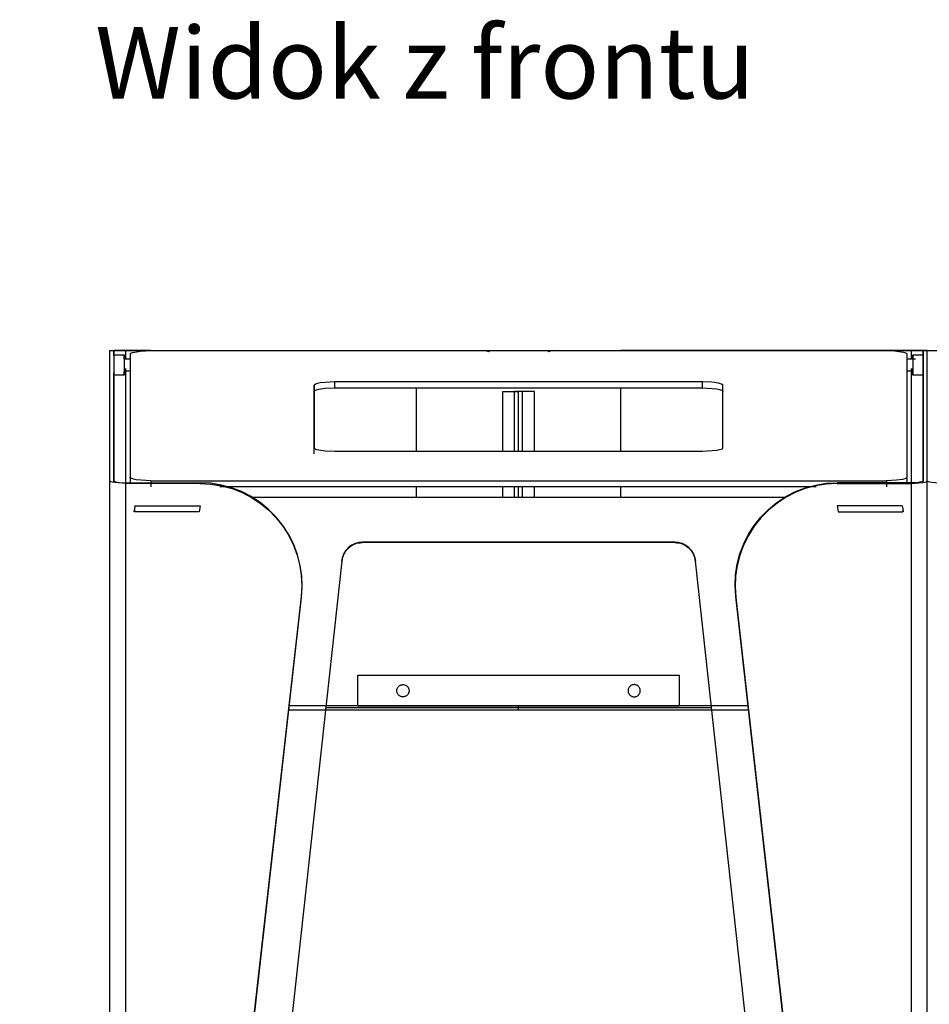
# Model space of a CAD drawing. Units: millimetres. Extents: x 10366 to 23682, y 24552 to 29690.
# Drawn here: x 21408 to 21853, y 27713 to 28194 of the extents above; entities that cross this region are included whole.
import ezdxf

# ---------------------------------------------------------------- set-up
doc = ezdxf.new("R2010")
doc.units = ezdxf.units.MM
doc.header["$LTSCALE"] = 3
doc.layers.add('DomyÅ›lny', color=7, linetype='Continuous')
doc.styles.get("Standard").update_dxf_attribs({"font": 'arial.ttf'})
doc.dimstyles.new('MATEUSZ', dxfattribs={"dimtxt": 35, "dimasz": 16, "dimexe": 0.18, "dimexo": 0.0625, "dimgap": 0.09, "dimtad": 0, "dimdec": 0, "dimdsep": 46, "dimtxsty": 'Standard', "dimblk": 'DOT', "dimcen": 0.09, "dimse1": 1, "dimse2": 1, "dimadec": 0, "dimazin": 0, "dimtfac": 1, "dimtdec": 0, "dimtofl": 0, "dimtmove": 0, "dimatfit": 3, "dimfxl": 1, "dimtolj": 1, "dimtzin": 0, "dimlwd": 9, "dimlwe": 9, "dimarcsym": 0})

# ---------------------------------------------------------------- blocks, each defined once
blk = doc.blocks.new('_Dot')
at = {"color": 0, "linetype": 'ByBlock', "lineweight": -2}
blk.add_line((-0.5, 0), (-1, 0), dxfattribs=at)
at = {"color": 0, "linetype": 'ByBlock', "const_width": 0.5}
blk.add_lwpolyline([(-0.25, 0, 1), (0.25, 0, 1)], format="xyb", close=True, dxfattribs=at)
blk = doc.blocks.new('*D39')
at = {"color": 0, "lineweight": 9, "transparency": 16777216}
for p, q in [((21095.51, 28016.54), (21095.51, 27684.2)), ((21095.51, 27274.78), (21095.51, 27607.12))]:
    blk.add_line(p, q, dxfattribs=at)
at = {"layer": 'Defpoints', "color": 0, "transparency": 16777216}
for p in [(21451.8, 28032.54), (21095.51, 27258.78), (21451.8, 27258.78)]:
    blk.add_point(p, dxfattribs=at)
at = {"color": 0, "lineweight": 9, "transparency": 16777216, "xscale": 16, "yscale": 16, "zscale": 16}
for p, rotation in [((21095.51, 28032.54), 90), ((21095.51, 27258.78), 270)]:
    blk.add_blockref('_Dot', p, dxfattribs=dict(at, rotation=rotation))
at = {"color": 0, "transparency": 16777216, "insert": (21095.51, 27645.66), "char_height": 35, "attachment_point": 5, "rotation": 90}
blk.add_mtext('\\A1;774', dxfattribs=at)

msp = doc.modelspace()

# ---------------------------------------------------------------- linework, layer by layer
at = {"layer": 'DomyÅ›lny'}
for p, q in [((21451.8, 28032.54), (21453.8, 28032.54)), ((21451.8, 27258.78), (21451.8, 28032.54)), ((21451.8, 27968.89), (21451.8, 28032.54)), ((21453.8, 28030.21), (21453.8, 28032.54)), ((21453.8, 28032.54), (21453.8, 27968.89)), ((21459.56, 28032.54), (21601.8, 28032.54)), ((21471.91, 28032.54), (21459.56, 28032.54)), ((21459.56, 28028.54), (21459.56, 28032.54)), ((21471.8, 28032.54), (21831.8, 28032.54)), ((21844.04, 28032.54), (21701.8, 28032.54)), ((21831.69, 28032.54), (21844.04, 28032.54)), ((21844.04, 28028.54), (21844.04, 28032.54)), ((21849.8, 28030.21), (21849.8, 28032.54)), ((21849.8, 28032.54), (21849.8, 27968.89)), ((21849.8, 28032.54), (21851.8, 28032.54)), ((21851.8, 27968.89), (21851.8, 28032.54)), ((21851.8, 27968.89), (21851.8, 28032.54)), ((21851.8, 28032.54), (21853.8, 28032.54)), ((21453.8, 28030.54), (21458.8, 28030.54)), ((21458.8, 28028.54), (21461.8, 28028.54)), ((21461.8, 28030.84), (21461.8, 27970.58)), ((21841.8, 28030.84), (21841.8, 27970.58)), ((21841.8, 28028.54), (21846.08, 28028.54)), ((21844.8, 28030.54), (21849.8, 28030.54)), ((21461.8, 28022.54), (21458.8, 28022.54)), ((21459.56, 27967.57), (21459.56, 28023.87)), ((21844.8, 28022.54), (21841.8, 28022.54)), ((21844.04, 27967.57), (21844.04, 28023.87)), ((21453.8, 27968), (21453.8, 28021.75)), ((21458.8, 28020.54), (21453.8, 28020.54)), ((21849.8, 28020.54), (21844.8, 28020.54)), ((21849.8, 27968), (21849.8, 28021.75)), ((21551.8, 28012.63), (21551.8, 28015.59)), ((21551.8, 28015.59), (21551.8, 27985.03)), ((21551.8, 27982.07), (21551.8, 28012.63)), ((21561.8, 28014.33), (21561.8, 28017.29)), ((21741.8, 28017.29), (21561.8, 28017.29)), ((21561.8, 28014.33), (21741.8, 28014.33)), ((21601.8, 27983.33), (21601.8, 28014.33)), ((21701.8, 27983.33), (21701.8, 28014.33)), ((21741.8, 28014.33), (21741.8, 28017.29)), ((21751.8, 27985.03), (21751.8, 28015.59)), ((21751.8, 28012.63), (21751.8, 28015.59)), ((21644.04, 27983.33), (21644.04, 28012.54)), ((21651.8, 28012.54), (21649.8, 28012.54)), ((21649.8, 27983.33), (21649.8, 28012.54)), ((21651.8, 27983.33), (21651.8, 28012.54)), ((21653.8, 28012.54), (21651.8, 28012.54)), ((21651.8, 27983.33), (21651.8, 28012.54)), ((21653.8, 27983.33), (21653.8, 28012.54)), ((21659.56, 27983.33), (21659.56, 28012.54)), ((21561.8, 27983.33), (21741.8, 27983.33)), ((21461.8, 27970.58), (21461.8, 27967.63)), ((21841.8, 27970.58), (21841.8, 27967.63)), ((21451.8, 27258.78), (21451.8, 27968.89)), ((21459.56, 27967.91), (21495.92, 27967.91)), ((21459.56, 27258.78), (21459.56, 27967.57)), ((21495.89, 27967.57), (21459.56, 27967.57)), ((21471.8, 27968.89), (21471.8, 27965.93)), ((21471.8, 27968.89), (21831.8, 27968.89)), ((21797.44, 27965.93), (21505.59, 27965.93)), ((21601.8, 27960.78), (21601.8, 27965.93)), ((21644.04, 27960.78), (21644.04, 27965.93)), ((21649.8, 27960.78), (21649.8, 27965.93)), ((21651.8, 27960.78), (21651.8, 27965.93)), ((21651.8, 27960.78), (21651.8, 27965.93)), ((21653.8, 27960.78), (21653.8, 27965.93)), ((21659.56, 27960.78), (21659.56, 27965.93)), ((21701.8, 27960.78), (21701.8, 27965.93)), ((21844.04, 27967.91), (21807.68, 27967.91)), ((21807.72, 27967.57), (21844.04, 27967.57)), ((21831.8, 27968.89), (21831.8, 27965.93)), ((21844.04, 27258.78), (21844.04, 27967.57)), ((21851.8, 27258.78), (21851.8, 27968.89)), ((21851.8, 27258.78), (21851.8, 27968.89)), ((21520.99, 27960.78), (21782.61, 27960.78)), ((21520.99, 27960.78), (21782.61, 27960.78)), ((21464.05, 27956.69), (21463.8, 27955.21)), ((21463.8, 27955.21), (21463.8, 27953.73)), ((21464.05, 27956.69), (21495.92, 27956.69)), ((21495.92, 27956.69), (21495.42, 27953.73)), ((21839.55, 27956.69), (21807.68, 27956.69)), ((21807.68, 27956.69), (21808.18, 27953.73)), ((21839.55, 27956.69), (21839.8, 27955.21)), ((21839.8, 27955.21), (21839.8, 27953.73)), ((21495.42, 27953.73), (21463.8, 27953.73)), ((21808.18, 27953.73), (21839.8, 27953.73)), ((21728.4, 27938.78), (21575.2, 27938.78)), ((21728.4, 27938.64), (21575.2, 27938.64)), ((21565.27, 27929.63), (21493.04, 27270.36)), ((21565.27, 27929.5), (21493.04, 27270.23)), ((21810.56, 27270.36), (21738.33, 27929.63)), ((21810.56, 27270.23), (21738.33, 27929.5)), ((21472.8, 27267.65), (21545.51, 27912.19)), ((21545.48, 27911.85), (21472.8, 27267.65)), ((21830.8, 27267.65), (21758.09, 27912.19)), ((21758.12, 27911.85), (21830.8, 27267.65)), ((21573.18, 27858.78), (21573.18, 27873.75)), ((21573.18, 27873.75), (21730.42, 27873.75)), ((21730.42, 27873.75), (21730.42, 27858.78)), ((21651.8, 27858.78), (21539.49, 27858.78)), ((21573.18, 27858.78), (21730.42, 27858.78)), ((21764.11, 27858.78), (21651.8, 27858.78)), ((21651.8, 27857.78), (21651.8, 27858.78)), ((21651.8, 27857.78), (21651.8, 27858.78)), ((21539.26, 27856.78), (21557.29, 27856.78)), ((21557.29, 27856.78), (21557.4, 27857.78)), ((21557.4, 27857.78), (21557.29, 27856.78)), ((21557.29, 27856.78), (21651.8, 27856.78)), ((21651.8, 27857.78), (21557.4, 27857.78)), ((21746.21, 27857.78), (21651.8, 27857.78)), ((21651.8, 27856.78), (21651.8, 27857.78)), ((21651.8, 27856.78), (21651.8, 27857.78)), ((21651.8, 27856.78), (21746.31, 27856.78)), ((21746.31, 27856.78), (21746.21, 27857.78)), ((21746.31, 27856.78), (21746.21, 27857.78)), ((21746.31, 27856.78), (21764.34, 27856.78))]:
    msp.add_line(p, q, dxfattribs=at)
for points in [[(21451.8, 28032.54, 0), (21451.8, 28032.54, 0), (21451.8, 28032.54, 0), (21451.8, 28032.54, 0), (21451.8, 28032.54, 0), (21451.8, 28032.54, 0), (21451.8, 28032.54, 0), (21451.8, 28032.54, 0), (21451.8, 28032.54, 0), (21451.8, 28032.54, 0), (21451.8, 28032.54, 0), (21451.82, 28032.54, 0), (21451.86, 28032.54, 0), (21452.38, 28032.54, 0), (21454.76, 28032.54, 0), (21459.56, 28032.54, 0)], [(21459.56, 28032.54, 0), (21453.8, 28032.54, 0)], [(21461.8, 28030.84, 0), (21461.8, 28030.88, 0), (21461.81, 28030.93, 0), (21461.83, 28030.97, 0), (21461.85, 28031.01, 0), (21461.88, 28031.06, 0), (21461.92, 28031.1, 0), (21462, 28031.18, 0), (21462.12, 28031.27, 0), (21462.42, 28031.43, 0), (21462.81, 28031.58, 0), (21463.84, 28031.87, 0), (21466.74, 28032.31, 0), (21471.8, 28032.54, 0)], [(21831.8, 28032.54, 0), (21835.75, 28032.4, 0), (21839.01, 28032.02, 0), (21840.22, 28031.76, 0), (21841.11, 28031.46, 0), (21841.42, 28031.31, 0), (21841.54, 28031.23, 0), (21841.64, 28031.15, 0), (21841.71, 28031.07, 0), (21841.74, 28031.04, 0), (21841.76, 28031, 0), (21841.78, 28030.96, 0), (21841.79, 28030.92, 0), (21841.8, 28030.88, 0), (21841.8, 28030.84, 0)], [(21844.04, 28032.54, 0), (21849.8, 28032.54, 0)], [(21851.8, 28032.54, 0), (21851.8, 28032.54, 0), (21851.8, 28032.54, 0), (21851.8, 28032.54, 0), (21851.8, 28032.54, 0), (21851.8, 28032.54, 0), (21851.8, 28032.54, 0), (21851.8, 28032.54, 0), (21851.8, 28032.54, 0), (21851.8, 28032.54, 0), (21851.8, 28032.54, 0), (21851.79, 28032.54, 0), (21851.74, 28032.54, 0), (21851.22, 28032.54, 0), (21848.84, 28032.54, 0), (21844.04, 28032.54, 0)], [(21851.8, 28032.54, 0), (21851.8, 28032.54, 0), (21851.8, 28032.54, 0), (21851.8, 28032.54, 0), (21851.8, 28032.54, 0), (21851.8, 28032.54, 0), (21851.8, 28032.54, 0), (21851.8, 28032.54, 0), (21851.8, 28032.54, 0), (21851.8, 28032.54, 0), (21851.8, 28032.54, 0), (21851.82, 28032.54, 0), (21851.86, 28032.54, 0), (21852.38, 28032.54, 0), (21854.76, 28032.54, 0), (21859.56, 28032.54, 0)], [(21458.8, 28028.54, 0), (21458.8, 28030.34, 0), (21458.8, 28030.5, 0), (21458.8, 28030.53, 0), (21458.8, 28030.54, 0), (21458.8, 28030.54, 0), (21458.8, 28030.54, 0), (21458.8, 28030.54, 0), (21458.8, 28030.54, 0), (21458.8, 28030.54, 0), (21458.8, 28030.54, 0), (21458.8, 28030.54, 0), (21458.8, 28030.54, 0), (21458.8, 28030.54, 0), (21458.8, 28030.54, 0), (21458.8, 28030.54, 0), (21458.8, 28030.54, 0), (21458.8, 28030.54, 0), (21458.8, 28030.53, 0), (21458.8, 28030.52, 0), (21458.8, 28030.45, 0), (21458.8, 28030.16, 0), (21458.8, 28027.16, 0), (21458.8, 28023.34, 0), (21458.8, 28020.72, 0), (21458.8, 28020.58, 0), (21458.8, 28020.55, 0), (21458.8, 28020.54, 0), (21458.8, 28020.54, 0), (21458.8, 28020.54, 0), (21458.8, 28020.54, 0), (21458.8, 28020.54, 0), (21458.8, 28020.54, 0), (21458.8, 28020.54, 0), (21458.8, 28020.54, 0), (21458.8, 28020.54, 0), (21458.8, 28020.54, 0), (21458.8, 28020.54, 0), (21458.8, 28020.54, 0), (21458.8, 28020.54, 0), (21458.8, 28020.55, 0), (21458.8, 28020.56, 0), (21458.8, 28020.63, 0), (21458.8, 28020.92, 0), (21458.8, 28022.54, 0)], [(21458.8, 28028.54, 0), (21458.8, 28028.54, 0), (21458.8, 28028.54, 0), (21458.8, 28028.54, 0), (21458.8, 28028.54, 0), (21458.8, 28028.54, 0), (21458.8, 28028.54, 0), (21458.8, 28028.54, 0), (21458.8, 28028.54, 0), (21458.8, 28028.54, 0), (21458.8, 28028.54, 0), (21458.8, 28028.53, 0), (21458.8, 28028.52, 0), (21458.8, 28028.45, 0), (21458.8, 28028.17, 0), (21458.8, 28022.54, 0)], [(21844.8, 28028.54, 0), (21844.8, 28030.39, 0), (21844.8, 28030.52, 0), (21844.8, 28030.54, 0), (21844.8, 28030.54, 0), (21844.8, 28030.54, 0), (21844.8, 28030.54, 0), (21844.8, 28030.54, 0), (21844.8, 28030.54, 0), (21844.8, 28030.54, 0), (21844.8, 28030.54, 0), (21844.8, 28030.54, 0), (21844.8, 28030.54, 0), (21844.8, 28030.54, 0), (21844.8, 28030.54, 0), (21844.8, 28030.54, 0), (21844.8, 28030.54, 0), (21844.8, 28030.54, 0), (21844.8, 28030.54, 0), (21844.8, 28030.53, 0), (21844.8, 28030.52, 0), (21844.8, 28030.44, 0), (21844.8, 28030.11, 0), (21844.8, 28026.82, 0), (21844.8, 28022.8, 0), (21844.8, 28020.57, 0), (21844.8, 28020.54, 0), (21844.8, 28020.54, 0), (21844.8, 28020.54, 0), (21844.8, 28020.54, 0), (21844.8, 28020.54, 0), (21844.8, 28020.54, 0), (21844.8, 28020.54, 0), (21844.8, 28020.54, 0), (21844.8, 28020.54, 0), (21844.8, 28020.54, 0), (21844.8, 28020.54, 0), (21844.8, 28020.54, 0), (21844.8, 28020.54, 0), (21844.8, 28020.54, 0), (21844.8, 28020.54, 0), (21844.8, 28020.54, 0), (21844.8, 28020.54, 0), (21844.8, 28020.55, 0), (21844.8, 28020.56, 0), (21844.8, 28020.64, 0), (21844.8, 28020.97, 0), (21844.8, 28023.87, 0)], [(21844.8, 28028.54, 0), (21844.8, 28028.54, 0), (21844.8, 28028.54, 0), (21844.8, 28028.54, 0), (21844.8, 28028.54, 0), (21844.8, 28028.54, 0), (21844.8, 28028.54, 0), (21844.8, 28028.54, 0), (21844.8, 28028.54, 0), (21844.8, 28028.54, 0), (21844.8, 28028.54, 0), (21844.8, 28028.53, 0), (21844.8, 28028.52, 0), (21844.8, 28028.45, 0), (21844.8, 28028.17, 0), (21844.8, 28022.54, 0)], [(21849.8, 28025.98, 0), (21849.8, 28029.38, 0), (21849.8, 28030.32, 0), (21849.8, 28030.51, 0), (21849.8, 28030.54, 0), (21849.8, 28030.54, 0), (21849.8, 28030.54, 0), (21849.8, 28030.54, 0), (21849.8, 28030.54, 0), (21849.8, 28030.54, 0), (21849.8, 28030.54, 0), (21849.8, 28030.54, 0), (21849.8, 28030.54, 0), (21849.8, 28030.54, 0), (21849.8, 28030.54, 0), (21849.8, 28030.54, 0), (21849.8, 28030.54, 0), (21849.8, 28030.54, 0), (21849.8, 28030.54, 0), (21849.8, 28030.54, 0), (21849.8, 28030.54, 0), (21849.8, 28030.54, 0), (21849.8, 28030.54, 0), (21849.8, 28030.53, 0), (21849.8, 28030.51, 0), (21849.8, 28030.4, 0), (21849.8, 28029.94, 0), (21849.8, 28021.41, 0), (21849.8, 28020.55, 0), (21849.8, 28020.54, 0), (21849.8, 28020.54, 0), (21849.8, 28020.54, 0), (21849.8, 28020.54, 0), (21849.8, 28020.54, 0), (21849.8, 28020.54, 0), (21849.8, 28020.54, 0), (21849.8, 28020.54, 0), (21849.8, 28020.54, 0), (21849.8, 28020.54, 0), (21849.8, 28020.54, 0), (21849.8, 28020.54, 0), (21849.8, 28020.54, 0), (21849.8, 28020.54, 0), (21849.8, 28020.54, 0), (21849.8, 28020.54, 0), (21849.8, 28020.54, 0), (21849.8, 28020.55, 0), (21849.8, 28020.57, 0), (21849.8, 28020.68, 0), (21849.8, 28021.14, 0), (21849.8, 28025.54, 0)], [(21849.8, 28028.54, 0), (21849.8, 28028.54, 0), (21849.8, 28028.54, 0), (21849.8, 28028.54, 0), (21849.8, 28028.54, 0), (21849.8, 28028.54, 0), (21849.8, 28028.54, 0), (21849.8, 28028.54, 0), (21849.8, 28028.54, 0), (21849.8, 28028.54, 0), (21849.8, 28028.54, 0), (21849.8, 28028.53, 0), (21849.8, 28028.52, 0), (21849.8, 28028.45, 0), (21849.8, 28028.17, 0), (21849.8, 28022.54, 0)], [(21561.8, 28017.29, 0), (21554.73, 28016.79, 0), (21553.43, 28016.52, 0), (21552.5, 28016.21, 0), (21552.19, 28016.05, 0), (21552.06, 28015.98, 0), (21551.97, 28015.9, 0), (21551.89, 28015.82, 0), (21551.86, 28015.78, 0), (21551.84, 28015.74, 0), (21551.82, 28015.7, 0), (21551.81, 28015.66, 0), (21551.8, 28015.63, 0), (21551.8, 28015.59, 0)], [(21551.8, 28012.63, 0), (21551.8, 28012.67, 0), (21551.81, 28012.71, 0), (21551.82, 28012.75, 0), (21551.84, 28012.78, 0), (21551.86, 28012.82, 0), (21551.89, 28012.86, 0), (21551.97, 28012.94, 0), (21552.06, 28013.02, 0), (21552.19, 28013.1, 0), (21552.5, 28013.26, 0), (21552.92, 28013.41, 0), (21554.04, 28013.7, 0), (21557.21, 28014.14, 0), (21561.8, 28014.33, 0)], [(21751.8, 28015.59, 0), (21751.8, 28015.63, 0), (21751.79, 28015.66, 0), (21751.78, 28015.7, 0), (21751.76, 28015.74, 0), (21751.74, 28015.78, 0), (21751.71, 28015.82, 0), (21751.63, 28015.9, 0), (21751.54, 28015.98, 0), (21751.41, 28016.05, 0), (21751.1, 28016.21, 0), (21750.68, 28016.37, 0), (21749.56, 28016.66, 0), (21746.39, 28017.1, 0), (21741.8, 28017.29, 0)], [(21741.8, 28014.33, 0), (21748.87, 28013.83, 0), (21750.17, 28013.56, 0), (21751.1, 28013.26, 0), (21751.41, 28013.1, 0), (21751.54, 28013.02, 0), (21751.63, 28012.94, 0), (21751.71, 28012.86, 0), (21751.74, 28012.82, 0), (21751.76, 28012.78, 0), (21751.78, 28012.75, 0), (21751.79, 28012.71, 0), (21751.8, 28012.67, 0), (21751.8, 28012.63, 0)], [(21644.04, 28012.54, 0), (21651.8, 28012.54, 0)], [(21644.04, 28012.54, 0), (21649.8, 28012.54, 0)], [(21659.56, 28012.54, 0), (21651.8, 28012.54, 0)], [(21659.56, 28012.54, 0), (21653.8, 28012.54, 0)], [(21551.8, 27985.03, 0), (21551.8, 27984.99, 0), (21551.81, 27984.95, 0), (21551.82, 27984.91, 0), (21551.84, 27984.88, 0), (21551.86, 27984.84, 0), (21551.89, 27984.8, 0), (21551.97, 27984.72, 0), (21552.06, 27984.64, 0), (21552.19, 27984.56, 0), (21552.5, 27984.4, 0), (21552.92, 27984.25, 0), (21554.04, 27983.96, 0), (21557.21, 27983.52, 0), (21561.8, 27983.33, 0)], [(21741.8, 27983.33, 0), (21748.87, 27983.83, 0), (21750.17, 27984.1, 0), (21751.1, 27984.4, 0), (21751.41, 27984.56, 0), (21751.54, 27984.64, 0), (21751.63, 27984.72, 0), (21751.71, 27984.8, 0), (21751.74, 27984.84, 0), (21751.76, 27984.88, 0), (21751.78, 27984.91, 0), (21751.79, 27984.95, 0), (21751.8, 27984.99, 0), (21751.8, 27985.03, 0)], [(21471.8, 27968.89, 0), (21464.6, 27969.41, 0), (21463.39, 27969.67, 0), (21462.5, 27969.96, 0), (21462.19, 27970.11, 0), (21462.07, 27970.19, 0), (21461.97, 27970.27, 0), (21461.89, 27970.35, 0), (21461.86, 27970.39, 0), (21461.84, 27970.43, 0), (21461.82, 27970.47, 0), (21461.81, 27970.5, 0), (21461.8, 27970.54, 0), (21461.8, 27970.58, 0)], [(21841.8, 27970.58, 0), (21841.8, 27970.54, 0), (21841.79, 27970.5, 0), (21841.77, 27970.46, 0), (21841.75, 27970.41, 0), (21841.72, 27970.37, 0), (21841.68, 27970.32, 0), (21841.59, 27970.24, 0), (21841.48, 27970.16, 0), (21841.17, 27969.99, 0), (21840.78, 27969.84, 0), (21839.73, 27969.55, 0), (21836.79, 27969.11, 0), (21831.8, 27968.89, 0)], [(21459.56, 27967.57, 0), (21454, 27967.97, 0), (21453.05, 27968.17, 0), (21452.36, 27968.39, 0), (21452.12, 27968.51, 0), (21452.02, 27968.57, 0), (21451.94, 27968.63, 0), (21451.88, 27968.7, 0), (21451.86, 27968.73, 0), (21451.84, 27968.76, 0), (21451.82, 27968.79, 0), (21451.81, 27968.82, 0), (21451.8, 27968.86, 0), (21451.8, 27968.89, 0)], [(21453.8, 27968.89, 0), (21453.8, 27968.86, 0), (21453.81, 27968.84, 0), (21453.82, 27968.81, 0), (21453.83, 27968.79, 0), (21453.85, 27968.76, 0), (21453.89, 27968.71, 0), (21453.95, 27968.66, 0), (21454.02, 27968.62, 0), (21454.21, 27968.52, 0), (21454.74, 27968.35, 0), (21456.31, 27968.08, 0), (21459.56, 27967.91, 0)], [(21495.89, 27967.57, 0), (21501.22, 27967.28, 0), (21506.47, 27966.43, 0), (21511.59, 27965.03, 0), (21516.49, 27963.11, 0), (21521.15, 27960.69, 0), (21525.5, 27957.81, 0), (21529.52, 27954.5, 0), (21533.17, 27950.79, 0), (21536.46, 27946.66, 0), (21539.31, 27942.18, 0), (21541.67, 27937.45, 0), (21543.5, 27932.51, 0), (21544.8, 27927.44, 0), (21545.57, 27922.28, 0), (21545.79, 27917.08, 0), (21545.48, 27911.85, 0)], [(21545.51, 27912.19, 0), (21545.83, 27917.51, 0), (21545.58, 27922.81, 0), (21544.78, 27928.05, 0), (21543.45, 27933.13, 0), (21541.6, 27938.04, 0), (21539.26, 27942.69, 0), (21536.45, 27947.08, 0), (21533.2, 27951.14, 0), (21529.49, 27954.9, 0), (21525.38, 27958.26, 0), (21520.95, 27961.16, 0), (21516.26, 27963.57, 0), (21511.36, 27965.45, 0), (21506.32, 27966.81, 0), (21501.17, 27967.63, 0), (21495.92, 27967.91, 0)], [(21758.09, 27912.19, 0), (21757.77, 27917.51, 0), (21758.02, 27922.81, 0), (21758.82, 27928.05, 0), (21760.15, 27933.13, 0), (21762, 27938.04, 0), (21764.34, 27942.69, 0), (21767.15, 27947.08, 0), (21770.4, 27951.14, 0), (21774.11, 27954.9, 0), (21778.22, 27958.26, 0), (21782.65, 27961.16, 0), (21787.34, 27963.57, 0), (21792.24, 27965.45, 0), (21797.28, 27966.81, 0), (21802.43, 27967.63, 0), (21807.68, 27967.91, 0)], [(21807.72, 27967.57, 0), (21802.38, 27967.28, 0), (21797.13, 27966.43, 0), (21792.01, 27965.03, 0), (21787.11, 27963.11, 0), (21782.45, 27960.69, 0), (21778.1, 27957.81, 0), (21774.08, 27954.5, 0), (21770.43, 27950.79, 0), (21767.14, 27946.66, 0), (21764.29, 27942.18, 0), (21761.94, 27937.45, 0), (21760.1, 27932.51, 0), (21758.8, 27927.44, 0), (21758.03, 27922.28, 0), (21757.81, 27917.08, 0), (21758.12, 27911.85, 0)], [(21849.8, 27968.89, 0), (21849.8, 27968.86, 0), (21849.79, 27968.84, 0), (21849.78, 27968.81, 0), (21849.77, 27968.79, 0), (21849.75, 27968.76, 0), (21849.71, 27968.71, 0), (21849.65, 27968.66, 0), (21849.58, 27968.62, 0), (21849.39, 27968.52, 0), (21848.86, 27968.35, 0), (21847.29, 27968.08, 0), (21844.04, 27967.91, 0)], [(21844.04, 27967.57, 0), (21849.6, 27967.97, 0), (21850.55, 27968.17, 0), (21851.24, 27968.39, 0), (21851.48, 27968.51, 0), (21851.58, 27968.57, 0), (21851.66, 27968.63, 0), (21851.72, 27968.7, 0), (21851.74, 27968.73, 0), (21851.76, 27968.76, 0), (21851.78, 27968.79, 0), (21851.79, 27968.82, 0), (21851.8, 27968.86, 0), (21851.8, 27968.89, 0)], [(21859.56, 27967.57, 0), (21854, 27967.97, 0), (21853.05, 27968.17, 0), (21852.36, 27968.39, 0), (21852.12, 27968.51, 0), (21852.02, 27968.57, 0), (21851.94, 27968.63, 0), (21851.88, 27968.7, 0), (21851.86, 27968.73, 0), (21851.84, 27968.76, 0), (21851.82, 27968.79, 0), (21851.81, 27968.82, 0), (21851.8, 27968.86, 0), (21851.8, 27968.89, 0)], [(21463.8, 27955.21, 0), (21463.54, 27953.74, 0)], [(21839.8, 27955.21, 0), (21840.06, 27953.74, 0)], [(21575.2, 27938.78, 0), (21574.36, 27938.74, 0), (21573.5, 27938.62, 0), (21572.63, 27938.43, 0), (21571.76, 27938.14, 0), (21570.9, 27937.77, 0), (21570.07, 27937.32, 0), (21569.28, 27936.77, 0), (21568.54, 27936.16, 0), (21567.86, 27935.47, 0), (21567.25, 27934.72, 0), (21566.72, 27933.92, 0), (21566.26, 27933.09, 0), (21565.89, 27932.23, 0), (21565.61, 27931.36, 0), (21565.27, 27929.63, 0)], [(21565.27, 27929.5, 0), (21565.61, 27931.23, 0), (21565.89, 27932.1, 0), (21566.26, 27932.96, 0), (21566.72, 27933.79, 0), (21567.25, 27934.59, 0), (21567.86, 27935.34, 0), (21568.54, 27936.02, 0), (21569.28, 27936.64, 0), (21570.07, 27937.18, 0), (21570.9, 27937.64, 0), (21571.76, 27938.01, 0), (21572.63, 27938.29, 0), (21573.5, 27938.49, 0), (21574.36, 27938.6, 0), (21575.2, 27938.64, 0)], [(21738.33, 27929.63, 0), (21737.99, 27931.36, 0), (21737.71, 27932.23, 0), (21737.34, 27933.09, 0), (21736.88, 27933.92, 0), (21736.35, 27934.72, 0), (21735.74, 27935.47, 0), (21735.06, 27936.16, 0), (21734.32, 27936.77, 0), (21733.53, 27937.32, 0), (21732.7, 27937.77, 0), (21731.84, 27938.14, 0), (21730.97, 27938.43, 0), (21730.1, 27938.62, 0), (21729.24, 27938.74, 0), (21728.4, 27938.78, 0)], [(21728.4, 27938.64, 0), (21729.24, 27938.6, 0), (21730.1, 27938.49, 0), (21730.97, 27938.29, 0), (21731.84, 27938.01, 0), (21732.7, 27937.64, 0), (21733.53, 27937.18, 0), (21734.32, 27936.64, 0), (21735.06, 27936.02, 0), (21735.74, 27935.34, 0), (21736.35, 27934.59, 0), (21736.88, 27933.79, 0), (21737.34, 27932.96, 0), (21737.71, 27932.1, 0), (21737.99, 27931.23, 0), (21738.33, 27929.5, 0)]]:
    msp.add_polyline3d(points, dxfattribs=at)
for points in [[(21592.22, 27866.18, 0), (21592.23, 27866.45, 0), (21592.27, 27866.73, 0), (21592.33, 27867.01, 0), (21592.43, 27867.28, 0), (21592.55, 27867.56, 0), (21592.71, 27867.82, 0), (21592.89, 27868.07, 0), (21593.1, 27868.3, 0), (21593.33, 27868.51, 0), (21593.58, 27868.69, 0), (21593.84, 27868.84, 0), (21594.11, 27868.97, 0), (21594.39, 27869.06, 0), (21594.67, 27869.13, 0), (21594.95, 27869.16, 0), (21595.22, 27869.18, 0), (21595.49, 27869.16, 0), (21595.77, 27869.13, 0), (21596.04, 27869.06, 0), (21596.32, 27868.97, 0), (21596.6, 27868.84, 0), (21596.86, 27868.69, 0), (21597.11, 27868.51, 0), (21597.34, 27868.3, 0), (21597.55, 27868.07, 0), (21597.73, 27867.82, 0), (21597.88, 27867.56, 0), (21598.01, 27867.28, 0), (21598.1, 27867.01, 0), (21598.17, 27866.73, 0), (21598.21, 27866.45, 0), (21598.22, 27866.18, 0), (21598.21, 27865.91, 0), (21598.17, 27865.64, 0), (21598.1, 27865.36, 0), (21598.01, 27865.08, 0), (21597.88, 27864.81, 0), (21597.73, 27864.54, 0), (21597.55, 27864.29, 0), (21597.34, 27864.06, 0), (21597.11, 27863.86, 0), (21596.86, 27863.68, 0), (21596.6, 27863.52, 0), (21596.32, 27863.4, 0), (21596.04, 27863.3, 0), (21595.77, 27863.24, 0), (21595.49, 27863.2, 0), (21595.22, 27863.19, 0), (21594.95, 27863.2, 0), (21594.67, 27863.24, 0), (21594.39, 27863.3, 0), (21594.11, 27863.4, 0), (21593.84, 27863.52, 0), (21593.58, 27863.68, 0), (21593.33, 27863.86, 0), (21593.1, 27864.06, 0), (21592.89, 27864.29, 0), (21592.71, 27864.54, 0), (21592.55, 27864.81, 0), (21592.43, 27865.08, 0), (21592.33, 27865.36, 0), (21592.27, 27865.64, 0), (21592.23, 27865.91, 0)], [(21711.38, 27866.18, 0), (21711.37, 27866.45, 0), (21711.33, 27866.73, 0), (21711.27, 27867.01, 0), (21711.17, 27867.28, 0), (21711.05, 27867.56, 0), (21710.89, 27867.82, 0), (21710.71, 27868.07, 0), (21710.5, 27868.3, 0), (21710.27, 27868.51, 0), (21710.02, 27868.69, 0), (21709.76, 27868.84, 0), (21709.49, 27868.97, 0), (21709.21, 27869.06, 0), (21708.93, 27869.13, 0), (21708.65, 27869.16, 0), (21708.38, 27869.18, 0), (21708.11, 27869.16, 0), (21707.84, 27869.13, 0), (21707.56, 27869.06, 0), (21707.28, 27868.97, 0), (21707, 27868.84, 0), (21706.74, 27868.69, 0), (21706.49, 27868.51, 0), (21706.26, 27868.3, 0), (21706.05, 27868.07, 0), (21705.87, 27867.82, 0), (21705.72, 27867.56, 0), (21705.59, 27867.28, 0), (21705.5, 27867.01, 0), (21705.43, 27866.73, 0), (21705.39, 27866.45, 0), (21705.38, 27866.18, 0), (21705.39, 27865.91, 0), (21705.43, 27865.64, 0), (21705.5, 27865.36, 0), (21705.59, 27865.08, 0), (21705.72, 27864.81, 0), (21705.87, 27864.54, 0), (21706.05, 27864.29, 0), (21706.26, 27864.06, 0), (21706.49, 27863.86, 0), (21706.74, 27863.68, 0), (21707, 27863.52, 0), (21707.28, 27863.4, 0), (21707.56, 27863.3, 0), (21707.84, 27863.24, 0), (21708.11, 27863.2, 0), (21708.38, 27863.19, 0), (21708.65, 27863.2, 0), (21708.93, 27863.24, 0), (21709.21, 27863.3, 0), (21709.49, 27863.4, 0), (21709.76, 27863.52, 0), (21710.02, 27863.68, 0), (21710.27, 27863.86, 0), (21710.5, 27864.06, 0), (21710.71, 27864.29, 0), (21710.89, 27864.54, 0), (21711.05, 27864.81, 0), (21711.17, 27865.08, 0), (21711.27, 27865.36, 0), (21711.33, 27865.64, 0), (21711.37, 27865.91, 0)]]:
    msp.add_polyline3d(points, close=True, dxfattribs=at)
for centre, start, end in [((21634.04, 28022.54), 71.0056, 90), ((21634.04, 28022.54), 69.6148, 90), ((21669.56, 28022.54), 90, 109.6509), ((21669.56, 28022.54), 90, 108.3481)]:
    msp.add_arc(centre, 10, start, end, dxfattribs=at)

# ---------------------------------------------------------------- texts
msp.add_text('Widok z frontu', height=34.9616).set_placement((21444.61, 28155.84))

# ---------------------------------------------------------------- dimensions: what is measured, and where the dimension line sits
dim = msp.add_linear_dim(base=(21095.51, 27258.78), p1=(21451.8, 28032.54), p2=(21451.8, 27258.78), angle=90, dimstyle='MATEUSZ')
dim.commit()
dim.dimension.update_dxf_attribs({"geometry": '*D39', "text_midpoint": (21095.51, 27645.66)})

doc.saveas('drawing.dxf')
